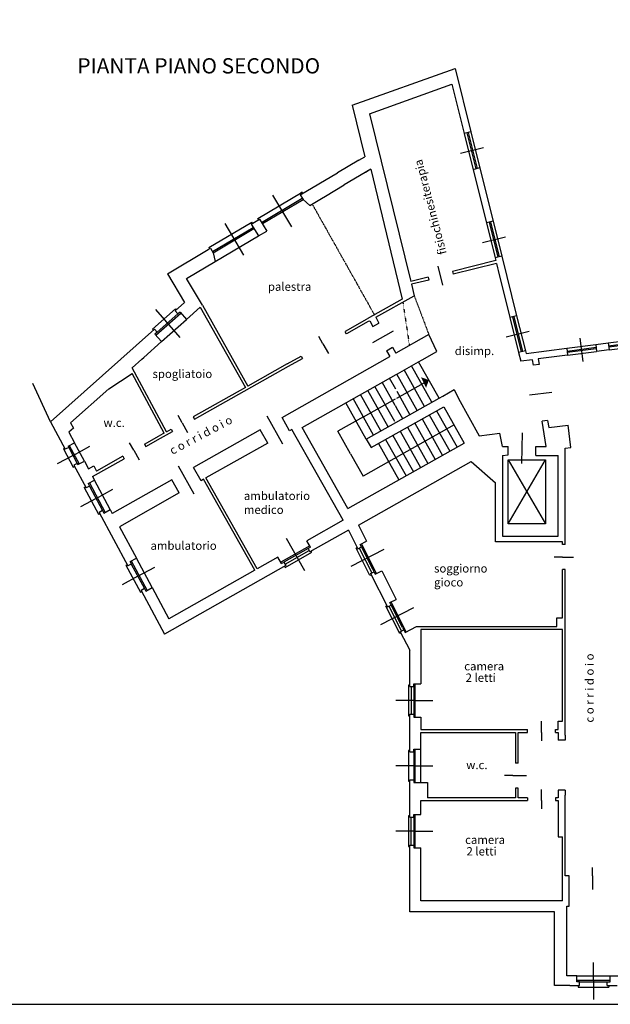
# Model space of a CAD drawing. Extents: x 3049 to 12327, y -30610 to -23479.
# Drawn here: x 7276 to 9399, y -30610 to -27072 of the extents above; entities that cross this region are included whole.
import ezdxf

# ---------------------------------------------------------------- set-up
doc = ezdxf.new("R2010")
doc.units = 0
doc.header["$LTSCALE"] = 0.02
doc.linetypes.add('ACAD_ISO03W100', pattern=[30, 12, -18])
doc.layers.get('0').update_dxf_attribs({"linetype": 'CONTINUOUS'})
for name, color, linetype in [('ALTRO', 7, 'CONTINUOUS'), ('SCALE', 2, 'CONTINUOUS'), ('SCRITTE', 5, 'CONTINUOUS'), ('SERRAMENTI', 5, 'CONTINUOUS'), ('TRATTEGGI', 4, 'ACAD_ISO03W100')]:
    doc.layers.add(name, color=color, linetype=linetype)

msp = doc.modelspace()

# ---------------------------------------------------------------- hatches: boundary and pattern name
at = {"layer": 'SCALE'}
msp.add_hatch(color=7, dxfattribs=at).paths.add_polyline_path([(8746.7, -28366.5), (8718.4, -28356.5), (8727.5, -28375.7), (8736.7, -28394.8)])

# ---------------------------------------------------------------- linework, layer by layer
at = {"color": 7}
for p, q in [((8470.6, -27378.7), (8841.1, -27246.6)), ((8841.1, -27246.6), (8897.8, -27474.7)), ((8532.8, -27409.6), (8829.5, -27303.8)), ((8829.5, -27303.8), (8873.5, -27480.7)), ((8470.6, -27378.7), (8516.2, -27563.9)), ((8532.8, -27409.6), (8681.4, -28012.9)), ((8897.8, -27474.7), (8873.5, -27480.7)), ((8494.6, -27576.8), (8516.2, -27563.9)), ((8520.1, -27619.8), (8528.7, -27614.7)), ((8928.8, -27604.6), (8904.6, -27610.7)), ((8904.9, -27606.9), (8953.4, -27801.8)), ((8929.2, -27600.8), (8977.6, -27795.7)), ((8361.3, -27714), (8374.7, -27706)), ((8977.6, -27795.7), (8953.4, -27801.8)), ((7807.4, -27984.5), (7953.6, -27897.8)), ((7962.2, -27892.7), (7971.9, -27909)), ((7875.9, -28002), (7979.1, -27940.8)), ((9009, -27921.9), (8984.8, -27927.9)), ((8984.8, -27927.9), (8987.2, -27937.6)), ((8989.6, -27947.3), (8993.7, -27963.7)), ((9009, -27921.9), (9062.1, -28135.4)), ((7807.4, -27984.5), (7868.7, -28087.7)), ((7807.4, -27984.5), (7868.7, -28087.7)), ((8996.1, -27973.4), (9037.9, -28141.4)), ((7932.7, -28097.6), (7875.9, -28002)), ((8683.8, -28022.6), (8693.9, -28063.5)), ((7835.1, -28117.7), (7868.7, -28087.7)), ((8650.7, -28076.3), (8525.2, -28146.9)), ((8555.8, -28141.1), (8693.9, -28063.5)), ((7835.1, -28117.7), (7844.8, -28128.7)), ((7852.3, -28122.1), (7844.8, -28128.6)), ((7852.3, -28122.1), (7876.1, -28149.1)), ((7875.6, -28148.5), (7925.2, -28104.3)), ((8530, -28155.6), (8534, -28153.4)), ((9062.1, -28135.4), (9037.9, -28141.4)), ((7387.4, -28517.2), (7760.5, -28184.3)), ((7760.5, -28184.3), (7769.7, -28194.8)), ((7769.8, -28194.7), (7762.2, -28201.4)), ((7722.5, -28285.1), (7786.1, -28228.4)), ((7762.2, -28201.4), (7786, -28228.4)), ((8746.4, -28202.7), (8628, -28269.6)), ((8775, -28264.5), (8746.4, -28202.7)), ((9346.4, -28239), (9391, -28233.3)), ((9391, -28233.3), (9394.2, -28258.1)), ((8723, -28293.8), (8775, -28264.5)), ((9093.5, -28261.5), (9069.2, -28267.6)), ((9069.2, -28267.6), (9077, -28298.9)), ((9093.5, -28261.5), (9095.9, -28271.2)), ((9095.9, -28271.2), (9242.2, -28252.4)), ((9242.2, -28252.4), (9245.4, -28277.2)), ((9346.4, -28239), (9349.5, -28263.8)), ((9394.2, -28258.1), (9349.5, -28263.8)), ((7680.1, -28323), (7714.9, -28292)), ((8634, -28343.8), (8709.9, -28301.1)), ((9119.7, -28293.4), (9077, -28298.9)), ((9122.8, -28313.7), (9119.7, -28293.4)), ((9245.4, -28277.2), (9139.5, -28290.8)), ((9139.5, -28290.8), (9142.6, -28310.6)), ((7904.3, -28507.3), (8242.4, -28317.3)), ((8237.5, -28308.6), (8096, -28388.1)), ((9142.6, -28310.6), (9122.8, -28313.7)), ((8290.9, -28536.7), (8628.9, -28346.7)), ((7458.9, -28520.5), (7596.2, -28397.9)), ((8087.3, -28393), (7899.4, -28498.6)), ((8796.5, -28424.5), (8838.2, -28401.1)), ((8838.2, -28401.1), (8852.9, -28432.9)), ((8521.9, -28578.9), (8783.4, -28431.9)), ((8539.1, -28609.4), (8800.6, -28462.4)), ((8800.6, -28462.4), (8874.1, -28593.1)), ((7387.4, -28517.2), (7440.1, -28615.4)), ((8246, -28548.7), (8218.9, -28500.8)), ((9173.5, -28511.5), (9153.8, -28514.5)), ((9167.9, -28605.8), (9153.8, -28514.5)), ((9173.5, -28511.5), (9177.5, -28537.1)), ((7782.3, -28575.9), (7825.9, -28551.5)), ((8140.6, -28545.1), (7901.1, -28680.4)), ((8167.6, -28593), (8140.6, -28545.1)), ((8254.7, -28543.8), (8246, -28548.7)), ((8254.7, -28543.8), (8246, -28548.7)), ((8439.2, -28870.2), (8254.7, -28543.8)), ((8455.7, -28828.4), (8290.9, -28536.7)), ((9177.5, -28537.1), (9247, -28529)), ((9256.4, -28608.9), (9247, -28529)), ((7452.8, -28554.5), (7473, -28592.1)), ((7794.8, -28557.4), (7777.4, -28567.2)), ((8927.9, -28566.5), (9002.1, -28557.7)), ((7452.5, -28608.8), (7440.1, -28615.4)), ((7450.1, -28604.4), (7473, -28592.1)), ((7450.1, -28604.4), (7452.5, -28608.8)), ((7725.1, -28596.6), (7730, -28605.4)), ((8167.6, -28593), (7945.6, -28718.4)), ((8455.7, -28828.4), (8874.1, -28593.1)), ((8455.7, -28828.4), (8874.1, -28593.1)), ((9031.4, -28635.4), (9031.4, -28605.4)), ((9131.6, -28637.8), (9131.6, -28605.4)), ((9236.6, -28611.2), (9256.4, -28608.9)), ((9236.6, -28957.8), (9236.6, -28611.2)), ((7485.6, -28670.5), (7508.5, -28658.2)), ((7508.5, -28658.2), (7522.9, -28685.1)), ((7538, -28713.3), (7651.5, -28649.5)), ((7646.6, -28640.7), (7552.5, -28693.7)), ((7646.6, -28640.7), (7651.5, -28649.5)), ((9011.6, -28637.8), (9031.4, -28635.4)), ((9011.6, -28637.8), (9011.6, -28927.8)), ((9131.6, -28637.8), (9211.6, -28637.8)), ((9211.6, -28927.8), (9211.6, -28637.8)), ((7483.2, -28666.1), (7470.9, -28672.7)), ((7470.9, -28672.7), (7514.6, -28754.2)), ((7483.2, -28666.1), (7485.6, -28670.5)), ((8493.3, -28887.6), (8898.3, -28659.8)), ((8493.3, -28887.6), (8898.3, -28659.8)), ((7522.2, -28738.8), (7545.1, -28726.5)), ((7538, -28713.3), (7545.1, -28726.5)), ((7822.8, -28724.6), (7607.9, -28846.1)), ((7936.9, -28723.3), (7928.2, -28728.3)), ((7936.9, -28723.3), (7928.2, -28728.3)), ((7527, -28747.6), (7514.6, -28754.2)), ((7522.2, -28738.8), (7527, -28747.6)), ((8986.6, -28947.8), (8986.6, -28735.9)), ((7849.8, -28772.5), (7635, -28893.9)), ((7574.2, -28835.7), (7561.9, -28842.4)), ((7574.2, -28835.7), (7579, -28844.5)), ((7579, -28844.5), (7601.9, -28832.3)), ((7601.9, -28832.3), (7607.9, -28846.1)), ((7561.9, -28842.4), (7665, -29034.5)), ((8439.2, -28870.2), (8308.6, -28944)), ((7635, -28893.9), (7695.5, -29006.7)), ((8457.6, -28905.7), (8319.5, -28983.8)), ((8457.6, -28905.7), (8491.7, -28972.6)), ((8457.6, -28905.7), (8491.7, -28972.6)), ((8493.3, -28887.6), (8522.8, -28945.5)), ((9011.6, -28927.8), (9211.6, -28927.8)), ((8321.4, -28966.7), (8308.6, -28944)), ((8321.4, -28966.7), (8312.7, -28971.6)), ((8312.7, -28971.6), (8319.5, -28983.8)), ((8491.7, -28972.6), (8504.2, -28966.2)), ((8491.7, -28972.6), (8504.2, -28966.2)), ((8499.7, -28957.3), (8522.8, -28945.5)), ((8504.2, -28966.2), (8499.7, -28957.3)), ((9226.6, -28947.8), (8986.6, -28947.8)), ((9226.6, -28957.8), (9226.6, -28947.8)), ((9236.6, -28957.8), (9226.6, -28957.8)), ((7672.6, -29019), (7695.5, -29006.7)), ((8204.1, -29003.1), (8130.1, -29044.9)), ((8216.9, -29025.7), (8204.1, -29003.1)), ((7677.3, -29027.8), (7665, -29034.5)), ((7672.6, -29019), (7677.3, -29027.8)), ((8232.5, -29033), (7796.4, -29279.4)), ((8216.9, -29025.7), (8225.6, -29020.8)), ((8225.6, -29020.8), (8232.5, -29033)), ((9236.6, -29047.8), (9226.6, -29047.8)), ((9226.6, -29220.8), (9226.6, -29047.8)), ((9236.6, -29642.8), (9236.6, -29047.8)), ((8121.4, -29049.8), (7812.3, -29224.5)), ((8537.2, -29061.6), (8549.6, -29055.3)), ((8537.2, -29061.6), (8598.5, -29181.9)), ((8537.2, -29061.6), (8598.5, -29181.9)), ((8549.6, -29055.3), (8554.2, -29064.2)), ((8554.2, -29064.2), (8577.3, -29052.4)), ((8577.3, -29052.4), (8629.6, -29154.8)), ((7724.6, -29116), (7712.3, -29122.6)), ((7724.6, -29116), (7729.3, -29124.8)), ((7729.3, -29124.8), (7752.2, -29112.5)), ((7752.2, -29112.5), (7812.3, -29224.5)), ((7712.3, -29122.6), (7796.4, -29279.4)), ((8606.4, -29166.6), (8629.6, -29154.8)), ((8598.5, -29181.9), (8611, -29175.5)), ((8598.5, -29181.9), (8611, -29175.5)), ((8611, -29175.5), (8606.4, -29166.6)), ((8661, -29273.5), (8702.2, -29252.5)), ((8702.2, -29252.5), (9206.6, -29252.8)), ((8644, -29271), (8656.4, -29264.6)), ((8644, -29271), (8656.4, -29264.6)), ((8644, -29271), (8678.1, -29337.8)), ((8644, -29271), (8678.1, -29337.8)), ((8656.4, -29264.6), (8661, -29273.5)), ((9226.6, -29262.8), (8718.1, -29262.8)), ((8718.1, -29262.8), (8718.1, -29457.8)), ((9226.6, -29592.8), (9226.6, -29262.8)), ((8678.1, -29467.8), (8678.1, -29337.8)), ((8678.1, -29467.8), (8692.1, -29467.8)), ((8678.1, -29467.8), (8692.1, -29467.8)), ((8692.1, -29457.8), (8718.1, -29457.8)), ((8692.1, -29467.8), (8692.1, -29457.8)), ((8678.1, -29567.8), (8692.1, -29567.8)), ((8678.1, -29567.8), (8692.1, -29567.8)), ((8678.1, -29702.8), (8678.1, -29567.8)), ((8692.1, -29567.8), (8692.1, -29577.8)), ((8692.1, -29577.8), (8718.1, -29577.8)), ((8718.1, -29577.8), (8718.1, -29622.8)), ((9211.6, -29592.8), (9226.6, -29592.8)), ((9211.6, -29622.8), (9211.6, -29592.8)), ((8718.1, -29622.8), (9101.6, -29622.8)), ((8718.1, -29692.8), (8718.1, -29632.8)), ((8718.1, -29632.8), (9048.1, -29632.8)), ((9068.1, -29632.8), (9101.6, -29632.8)), ((9068.1, -29742.8), (9068.1, -29632.8)), ((9101.6, -29632.8), (9101.6, -29622.8)), ((9201.6, -29622.8), (9211.6, -29622.8)), ((9201.6, -29632.8), (9201.6, -29622.8)), ((9201.6, -29632.8), (9211.6, -29632.8)), ((9211.6, -29632.8), (9211.6, -29642.8)), ((8678.1, -29702.8), (8692.1, -29702.8)), ((8678.1, -29702.8), (8692.1, -29702.8)), ((8692.1, -29692.8), (8718.1, -29692.8)), ((8692.1, -29702.8), (8692.1, -29692.8)), ((9068.1, -29742.8), (9058.1, -29742.8)), ((8678.1, -29802.8), (8692.1, -29802.8)), ((8678.1, -29802.8), (8692.1, -29802.8)), ((8678.1, -29937.8), (8678.1, -29802.8)), ((8692.1, -29802.8), (8692.1, -29812.8)), ((8692.1, -29812.8), (8718.1, -29812.8)), ((9068.1, -29832.8), (9058.1, -29832.8)), ((9068.1, -29867.8), (9068.1, -29832.8)), ((9211.6, -29857.8), (9211.6, -29867.8)), ((9236.6, -30147.8), (9236.6, -29857.8)), ((8718.1, -29927.8), (8718.1, -29877.8)), ((8718.1, -29877.8), (9101.6, -29877.8)), ((9048.1, -29867.8), (8742.1, -29867.8)), ((9101.6, -29867.8), (9068.1, -29867.8)), ((9101.6, -29867.8), (9101.6, -29877.8)), ((9211.6, -29867.8), (9201.6, -29867.8)), ((9201.6, -29867.8), (9201.6, -29877.8)), ((9201.6, -29877.8), (9211.6, -29877.8)), ((9211.6, -29877.8), (9211.6, -30007.8)), ((8692.1, -29927.8), (8718.1, -29927.8)), ((8692.1, -29937.8), (8692.1, -29927.8)), ((8678.1, -29937.8), (8692.1, -29937.8)), ((8678.1, -30037.8), (8692.1, -30037.8)), ((8678.1, -30277.8), (8678.1, -30037.8)), ((8692.1, -30037.8), (8692.1, -30047.8)), ((9211.6, -30007.8), (9226.6, -30007.8)), ((9226.6, -30237.8), (9226.6, -30007.8)), ((8692.1, -30047.8), (8718.1, -30047.8)), ((8718.1, -30237.8), (8718.1, -30047.8)), ((9248.1, -30147.8), (9236.6, -30147.8)), ((9226.6, -30237.8), (8718.1, -30237.8)), ((9198.1, -30277.8), (8678.1, -30277.8)), ((9198.1, -30542.8), (9198.1, -30277.8)), ((9243.1, -30507.8), (9243.1, -30257.8)), ((9253.1, -30542.8), (9198.1, -30542.8))]:
    msp.add_line(p, q, dxfattribs=at)
at = {"color": 7, "ltscale": 0.5}
for p, q in [((8494.6, -27576.8), (8418, -27622.2)), ((8284.7, -27701.3), (8418, -27622.2)), ((8537.7, -27609.4), (8442.7, -27665.7)), ((8537.7, -27609.4), (8650.7, -28076.3)), ((8374.7, -27706), (8442.7, -27665.7)), ((8284.7, -27701.3), (8294.4, -27717.6)), ((8294.4, -27717.6), (8318.8, -27739.2)), ((8318.8, -27739.2), (8361.3, -27714)), ((8108.4, -27805.9), (8138.5, -27788.1)), ((8108.4, -27805.9), (8133.9, -27848.9)), ((8138.5, -27788.1), (8164, -27831.1)), ((8133.9, -27848.9), (8164, -27831.1)), ((7953.6, -27897.8), (7962.2, -27892.7)), ((7971.9, -27909), (7979.1, -27940.8)), ((8987.2, -27937.6), (8831.5, -27976)), ((8989.6, -27947.3), (8833.9, -27985.7)), ((8831.5, -27976), (8833.9, -27985.7)), ((8993.7, -27963.7), (8996.1, -27973.4)), ((8744.1, -27997.5), (8681.4, -28012.9)), ((8746.5, -28007.2), (8683.8, -28022.6)), ((8744.1, -27997.5), (8746.5, -28007.2)), ((7925.2, -28104.3), (8087.3, -28393)), ((7932.7, -28097.6), (8096, -28388.1)), ((8446.7, -28191), (8525.2, -28146.9)), ((8451.6, -28199.7), (8530, -28155.6)), ((8534, -28153.4), (8545.6, -28174)), ((8545.6, -28174), (8567.4, -28161.8)), ((8555.8, -28141.1), (8567.4, -28161.8)), ((8444.7, -28192.1), (8449.6, -28200.8)), ((8594.6, -28261.2), (8616.4, -28249)), ((8594.6, -28261.2), (8606.2, -28281.9)), ((8616.4, -28249), (8628, -28269.6)), ((7714.9, -28292), (7722.5, -28285.1)), ((8218.9, -28500.8), (8606.2, -28281.9)), ((8237.5, -28308.6), (8287.8, -28280.3)), ((8242.4, -28317.3), (8292.7, -28289)), ((8287.8, -28280.3), (8292.7, -28289)), ((8709.9, -28301.1), (8723, -28293.8)), ((7803.5, -28552.5), (7680.1, -28323)), ((7596.2, -28397.9), (7679.8, -28342.9)), ((7794.8, -28557.4), (7679.8, -28342.9)), ((8628.9, -28346.7), (8634, -28343.8)), ((8783.4, -28431.9), (8796.5, -28424.5)), ((8852.9, -28432.9), (8927.9, -28566.5)), ((7899.4, -28498.6), (7904.3, -28507.3)), ((7469.3, -28539.8), (7452.8, -28554.5)), ((7458.9, -28520.5), (7469.3, -28539.8)), ((7803.5, -28552.5), (7821, -28542.7)), ((7821, -28542.7), (7825.9, -28551.5)), ((7725.1, -28596.6), (7777.4, -28567.2)), ((7730, -28605.4), (7782.3, -28575.9)), ((8521.9, -28578.9), (8539.1, -28609.4)), ((9011.9, -28605.4), (9002.1, -28557.7)), ((9011.9, -28605.4), (9031.4, -28605.4)), ((9131.6, -28605.4), (9167.9, -28605.8)), ((7522.9, -28685.1), (7542.1, -28674.3)), ((7542.1, -28674.3), (7552.5, -28693.7)), ((7928.2, -28728.3), (7901.1, -28680.4)), ((8898.3, -28659.8), (8986.6, -28735.9)), ((7849.8, -28772.5), (7822.8, -28724.6)), ((8121.4, -29049.8), (7936.9, -28723.3)), ((8130.1, -29044.9), (7945.6, -28718.4)), ((9206.6, -29220.8), (9226.6, -29220.8)), ((9206.6, -29252.8), (9206.6, -29220.8)), ((9048.1, -29632.8), (9058.1, -29632.8)), ((9058.1, -29632.8), (9058.1, -29742.8)), ((9211.6, -29642.8), (9211.6, -29660.3)), ((9236.6, -29642.8), (9236.6, -29660.3)), ((9236.6, -29660.3), (9211.6, -29660.3)), ((8718.1, -29812.8), (8742.1, -29812.8)), ((8742.1, -29812.8), (8742.1, -29867.8)), ((9058.1, -29832.8), (9058.1, -29867.8)), ((9236.6, -29840.3), (9211.6, -29840.3)), ((9211.6, -29840.3), (9211.6, -29857.8)), ((9236.6, -29840.3), (9236.6, -29857.8)), ((9058.1, -29867.8), (9048.1, -29867.8)), ((9251.1, -30147.8), (9248.1, -30147.8)), ((9251.1, -30257.8), (9251.1, -30147.8)), ((9243.1, -30257.8), (9251.1, -30257.8)), ((9278.1, -30507.8), (9243.1, -30507.8)), ((9278.1, -30528.8), (9278.1, -30507.8)), ((9288.1, -30528.8), (9278.1, -30528.8)), ((9288.1, -30542.8), (9288.1, -30528.8)), ((9388.1, -30528.8), (9398.1, -30528.8)), ((9388.1, -30542.8), (9388.1, -30528.8)), ((9398.1, -30528.8), (9398.1, -30507.8)), ((9398.1, -30507.8), (9433.1, -30507.8)), ((9253.1, -30542.8), (9288.1, -30542.8)), ((9388.1, -30542.8), (9423.1, -30542.8))]:
    msp.add_line(p, q, dxfattribs=at)
at = {"layer": 'ALTRO', "color": 7, "ltscale": 0.5}
msp.add_line((7387.4, -28517.2), (7322.8, -28379.5), dxfattribs=at)
at = {"layer": 'SCALE', "color": 7}
for p, q in [((8783.4, -28431.9), (8709.9, -28301.1)), ((8731.1, -28461.3), (8657.6, -28330.5)), ((8757.3, -28446.6), (8683.8, -28315.8)), ((8625.8, -28457.6), (8579.2, -28374.6)), ((8627.4, -28399.3), (8605.3, -28359.9)), ((8705, -28476), (8631.5, -28345.2)), ((8631.5, -28431.2), (8746.7, -28366.5)), ((8600.4, -28534.8), (8526.9, -28404)), ((8624.2, -28515.9), (8553, -28389.3)), ((8678.8, -28490.7), (8632.2, -28407.8)), ((8548.1, -28564.2), (8474.6, -28433.5)), ((8574.2, -28549.5), (8500.7, -28418.8)), ((8511.3, -28498.8), (8626.5, -28434.1)), ((8652.7, -28505.4), (8630.6, -28466)), ((8774.4, -28477.1), (8848, -28607.8)), ((8511.3, -28498.8), (8419.6, -28550.7)), ((8722.1, -28506.5), (8795.7, -28637.2)), ((8748.3, -28491.8), (8821.8, -28622.5)), ((8465.1, -28631.2), (8419.6, -28550.7)), ((8837.3, -28527.8), (8602, -28660.1)), ((8643.7, -28550.6), (8717.2, -28681.4)), ((8669.8, -28535.9), (8743.4, -28666.6)), ((8696, -28521.2), (8769.5, -28651.9)), ((8591.4, -28580), (8664.9, -28710.8)), ((8617.5, -28565.3), (8691.1, -28696.1)), ((8565.2, -28594.7), (8638.8, -28725.5)), ((8465.1, -28631.2), (8510.6, -28711.7)), ((9031.4, -28653.8), (9166.4, -28653.8)), ((9031.4, -28883.8), (9166.4, -28653.8)), ((9031.4, -28653.8), (9166.4, -28883.8)), ((9031.4, -28883.8), (9031.4, -28653.8)), ((9166.4, -28653.8), (9166.4, -28883.8)), ((8602, -28660.1), (8510.6, -28711.7)), ((9166.4, -28883.8), (9031.4, -28883.8))]:
    msp.add_line(p, q, dxfattribs=at)
at = {"layer": 'SCALE', "color": 7, "ltscale": 0.5}
for p, q in [((8521.9, -28578.9), (8448.4, -28448.2)), ((8625.8, -28457.6), (8630.6, -28466))]:
    msp.add_line(p, q, dxfattribs=at)
at = {"layer": 'SCRITTE', "color": 7, "ltscale": 0.5}
msp.add_lwpolyline([(3048.6, -30609.9), (12326.6, -30609.9), (12326.6, -23479.2), (3048.6, -23479.2)], close=True, dxfattribs=at)
at = {"layer": 'SERRAMENTI', "color": 7}
for p, q in [((8873.5, -27480.7), (8904.9, -27606.9)), ((8883.2, -27478.3), (8915.5, -27607.9)), ((8888.1, -27477.1), (8920.3, -27606.7)), ((8897.8, -27474.7), (8929.2, -27600.8)), ((8860.1, -27551), (8942.6, -27530.5)), ((8254, -27816.1), (8186.1, -27701.7)), ((8145.7, -27800.1), (8291.9, -27713.3)), ((8148.2, -27804.4), (8294.4, -27717.6)), ((7955.4, -27890.9), (8110.2, -27799.1)), ((8082, -27918.1), (8014.1, -27803.7)), ((8953.4, -27801.8), (8984.8, -27927.9)), ((8963.1, -27799.3), (8994.5, -27925.5)), ((8967.9, -27798.1), (8999.3, -27924.3)), ((8977.6, -27795.7), (9009, -27921.9)), ((7969.4, -27904.7), (8115.6, -27818)), ((7971.9, -27909), (8118.1, -27822.3)), ((8940, -27872.1), (9022.4, -27851.6)), ((7955.4, -27890.9), (7957.9, -27895.2)), ((7753.4, -28183.8), (7836, -28111.1)), ((7852.9, -28213.5), (7765, -28113.7)), ((7765.5, -28205.1), (7855.6, -28125.8)), ((7844.8, -28128.6), (7769.8, -28194.7)), ((7836, -28111.1), (7838.8, -28114.4)), ((7786, -28228.4), (7876.1, -28149.1)), ((9037.9, -28141.4), (9069.2, -28267.6)), ((9047.6, -28139), (9078.9, -28265.2)), ((9052.4, -28137.8), (9083.8, -28263.9)), ((9062.1, -28135.4), (9093.5, -28261.5)), ((7753.4, -28183.8), (7756.7, -28187.6)), ((9024.4, -28211.7), (9106.9, -28191.2)), ((8366.2, -28236.2), (8351.5, -28210.1)), ((9301.3, -28300.3), (9290.5, -28216)), ((9391, -28233.3), (9495.1, -28219.9)), ((9392.3, -28243.2), (9496.4, -28229.8)), ((9497, -28234.8), (9392.9, -28248.2)), ((8366.2, -28236.2), (8385.8, -28271.1)), ((9242.2, -28252.4), (9346.4, -28239)), ((9243.5, -28262.3), (9347.6, -28249)), ((9348.3, -28253.9), (9244.1, -28267.3)), ((9245.4, -28277.2), (9349.5, -28263.8)), ((9394.2, -28258.1), (9498.3, -28244.7)), ((9108.9, -28420.1), (9188.3, -28410.3)), ((7860.2, -28520.7), (7845.5, -28494.5)), ((8221.5, -28596.9), (8165, -28496.8)), ((7860.2, -28520.7), (7879.8, -28555.6)), ((9080.8, -28666.6), (9083.4, -28556.6)), ((7433.4, -28613.4), (7437.8, -28611)), ((7433.4, -28613.4), (7468.8, -28679.5)), ((7452.5, -28608.8), (7483.2, -28666.1)), ((7454.5, -28602), (7490, -28668.1)), ((7467.8, -28637.4), (7528.6, -28604.8)), ((7508.5, -28658.2), (7473, -28592.1)), ((7685.9, -28618.7), (7671.2, -28592.5)), ((7685.9, -28618.7), (7705.5, -28653.6)), ((7467.8, -28637.4), (7411.4, -28667.7)), ((7468.8, -28679.5), (7473.2, -28677.1)), ((7903.8, -28776.5), (7847.2, -28676.4)), ((7601.9, -28832.3), (7545.1, -28726.5)), ((7507.9, -28752.2), (7512.3, -28749.8)), ((7507.9, -28752.2), (7559.9, -28849.1)), ((7526.6, -28736.4), (7583.4, -28842.2)), ((7527, -28747.6), (7574.2, -28835.7)), ((7550.6, -28791.7), (7611.4, -28759.1)), ((7550.6, -28791.7), (7494.2, -28821.9)), ((7559.9, -28849.1), (7564.3, -28846.8)), ((8300.6, -29051.9), (8235.2, -28936.1)), ((8318.9, -28962.3), (8214.4, -29021.4)), ((8312.7, -28971.6), (8225.6, -29020.8)), ((8467.6, -29035.4), (8586.1, -28974.9)), ((8489.5, -28968.1), (8485, -28970.4)), ((8535, -29068.4), (8485, -28970.4)), ((8489.5, -28968.1), (8489.5, -28968.1)), ((8558.6, -29061.9), (8504.1, -28955)), ((8545.1, -29046.4), (8504.2, -28966.2)), ((7752.2, -29112.5), (7695.5, -29006.7)), ((8230.6, -29039.8), (8326.4, -28985.7)), ((8326.4, -28985.7), (8323.9, -28981.3)), ((9226.6, -29002.8), (9196.6, -29002.8)), ((9226.6, -29002.8), (9266.6, -29002.8)), ((7658.2, -29032.4), (7662.6, -29030.1)), ((7658.2, -29032.4), (7710.2, -29129.3)), ((7677, -29016.7), (7733.7, -29122.4)), ((7677.3, -29027.8), (7724.6, -29116)), ((7701, -29071.9), (7761.8, -29039.3)), ((8230.6, -29039.8), (8228.1, -29035.4)), ((8549.6, -29055.3), (8545.1, -29046.4)), ((7701, -29071.9), (7644.6, -29102.2)), ((8539.4, -29066.1), (8535, -29068.4)), ((7710.2, -29129.3), (7714.6, -29127)), ((8574.4, -29244.7), (8692.9, -29184.3)), ((8596.2, -29177.4), (8591.8, -29179.7)), ((8641.8, -29277.7), (8591.8, -29179.7)), ((8665.4, -29271.2), (8610.9, -29164.3)), ((8651.9, -29255.7), (8611, -29175.5)), ((8651.9, -29255.7), (8656.4, -29264.6)), ((8646.2, -29275.4), (8641.8, -29277.7)), ((8673.1, -29462.8), (8673.1, -29572.8)), ((8678.1, -29462.8), (8673.1, -29462.8)), ((8692.1, -29467.8), (8692.1, -29567.8)), ((8697.1, -29577.8), (8697.1, -29457.8)), ((8692.1, -29517.8), (8628.1, -29517.8)), ((8697.1, -29517.8), (8761.1, -29517.8)), ((8673.1, -29572.8), (8678.1, -29572.8)), ((9151.6, -29632.8), (9151.6, -29592.8)), ((9151.6, -29632.8), (9151.6, -29662.8)), ((8678.1, -29697.8), (8673.1, -29697.8)), ((8673.1, -29697.8), (8673.1, -29807.8)), ((8692.1, -29702.8), (8692.1, -29802.8)), ((8697.1, -29812.8), (8697.1, -29692.8)), ((8718.1, -29812.8), (8718.1, -29692.8)), ((8692.1, -29752.8), (8628.1, -29752.8)), ((8697.1, -29752.8), (8761.1, -29752.8)), ((9048.1, -29787.8), (9018.1, -29787.8)), ((9048.1, -29787.8), (9098.1, -29787.8)), ((8673.1, -29807.8), (8678.1, -29807.8)), ((9151.6, -29877.8), (9151.6, -29837.8)), ((9151.6, -29877.8), (9151.6, -29907.8)), ((8678.1, -29932.8), (8673.1, -29932.8)), ((8673.1, -29932.8), (8673.1, -30042.8)), ((8697.1, -30047.8), (8697.1, -29927.8)), ((8692.1, -29937.8), (8692.1, -30037.8)), ((8692.1, -29987.8), (8628.1, -29987.8)), ((8692.1, -29987.8), (8697.1, -29987.8)), ((8697.1, -29987.8), (8761.1, -29987.8)), ((8673.1, -30042.8), (8678.1, -30042.8)), ((9334.6, -30147.8), (9334.6, -30117.8)), ((9334.6, -30147.8), (9334.6, -30197.8)), ((9338.1, -30523.8), (9338.1, -30459.8)), ((9398.1, -30523.8), (9278.1, -30523.8)), ((9338.1, -30523.8), (9338.1, -30528.8)), ((9338.1, -30528.8), (9338.1, -30592.8)), ((9283.1, -30547.8), (9393.1, -30547.8))]:
    msp.add_line(p, q, dxfattribs=at)
at = {"layer": 'SERRAMENTI', "color": 7, "ltscale": 0.5}
for p, q in [((8131.7, -27786.3), (8290.8, -27691.9)), ((8290.8, -27691.9), (8286.5, -27694.5)), ((8293.3, -27696.2), (8290.8, -27691.9)), ((8112.7, -27803.4), (8110.2, -27799.1)), ((8134.2, -27790.6), (8131.7, -27786.3)), ((7979.1, -27940.8), (8133.9, -27848.9)), ((8797.4, -28025.6), (8780.6, -27957.6)), ((8618, -28190.7), (8543.9, -28232.3)), ((8496.2, -28970.3), (8541.6, -29059.4)), ((8230, -29028.6), (8317.1, -28979.4)), ((8603, -29179.6), (8648.4, -29268.7)), ((8683.1, -29467.8), (8683.1, -29567.8)), ((8683.1, -30037.8), (8683.1, -29937.8)), ((9278.1, -30507.8), (9398.1, -30507.8)), ((9288.1, -30528.8), (9388.1, -30528.8)), ((9283.1, -30542.8), (9283.1, -30547.8)), ((9393.1, -30542.8), (9393.1, -30547.8))]:
    msp.add_line(p, q, dxfattribs=at)
at = {"layer": 'TRATTEGGI', "color": 7, "ltscale": 0.5}
for p, q in [((8327.1, -27734.3), (8550.9, -28132.4)), ((8653.1, -28086.4), (8676.7, -28242.1)), ((8693.9, -28063.5), (8746.4, -28202.7))]:
    msp.add_line(p, q, dxfattribs=at)

# ---------------------------------------------------------------- texts
at = {"insert": (7919.7, -27237.5), "char_height": 55, "width": 1159.889, "attachment_point": 5}
msp.add_mtext('{\\fVerdana|b1|i0|c0|p34;PIANTA PIANO SECONDO}', dxfattribs=at)
at = {"layer": 'SCRITTE', "color": 7, "ltscale": 0.5}
msp.add_text('fisiochinesiterapia', height=30, rotation=104.6688, dxfattribs=at).set_placement((8810.9, -27911.4))
for s, p in [('palestra', (8168.1, -28045.9)), ('spogliatoio', (7753.5, -28359.4)), ('ambulatorio', (8081.8, -28797.7)), ('medico', (8081.8, -28847.7)), ('ambulatorio', (7746.2, -28976.7))]:
    msp.add_text(s, height=30, dxfattribs=at).set_placement(p)
at = {"layer": 'SCRITTE', "color": 7}
for s, p in [('disimp.', (8839.7, -28276.9)), ('w.c.', (7577.4, -28535.1)), ('soggiorno', (8765.5, -29058.4)), ('gioco', (8765.5, -29108.4)), ('camera', (8873.7, -29409.9)), ('2 letti', (8878.8, -29451.2)), ('w.c.', (8880.9, -29764.8)), ('camera', (8877, -30033.8)), ('2 letti', (8882, -30075.1))]:
    msp.add_text(s, height=30, dxfattribs=at).set_placement(p)
for rotation, p in [(28.0362, (7824.9, -28635.8)), (90, (9339, -29597.5))]:
    msp.add_text('c o r r i d o i o', height=30, rotation=rotation, dxfattribs=at).set_placement(p)

doc.saveas('drawing.dxf')
